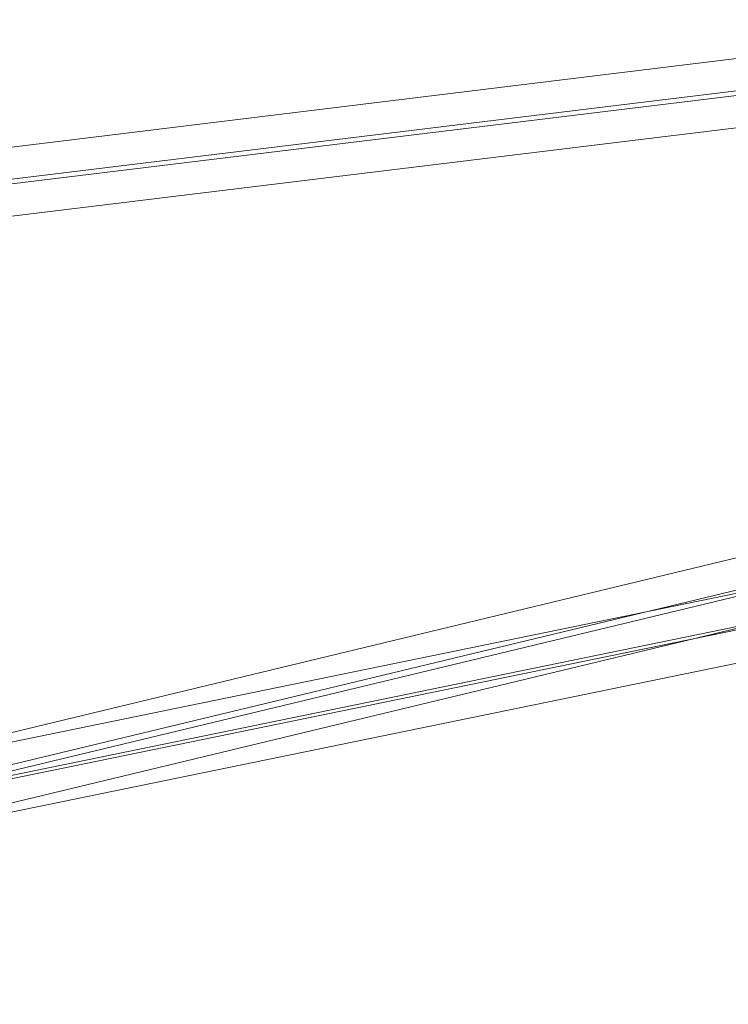
# Model space of a CAD drawing. Units: millimetres. Extents: x -10625 to 4025, y -2884 to 7266.
# Drawn here: x -5661 to -5476, y -19 to 238 of the extents above; entities that cross this region are included whole.
import ezdxf

# ---------------------------------------------------------------- set-up
doc = ezdxf.new("R2010")
doc.units = ezdxf.units.MM
doc.header["$MEASUREMENT"] = 0
doc.linetypes.add('DGN Style 2', pattern=[152.36, 91.416, -60.944])
for name, color, linetype, lineweight in [('elevate1 - Level 27', 7, 'Continuous', 0), ('Level 16', 7, 'Continuous', 0), ('Level 61', 7, 'Continuous', 0)]:
    doc.layers.add(name, color=color, linetype=linetype, lineweight=lineweight)

# ---------------------------------------------------------------- blocks, each defined once
blk = doc.blocks.new('From Smart Solid_2589')
at = {"layer": 'elevate1 - Level 27', "color": 16, "linetype": 'Continuous', "lineweight": 0}
for p, q in [((-779.76, 6.16), (-1085.52, -56.6)), ((-780.53, -2.75), (-1085.89, -65.43)), ((-776.29, -2.74), (-1081.72, -65.43)), ((-777.06, -11.64), (-1082.09, -74.26))]:
    blk.add_line(p, q, dxfattribs=at)
blk = doc.blocks.new('From Smart Solid_2590')
at = {"layer": 'elevate1 - Level 27', "color": 16, "linetype": 'Continuous', "lineweight": 0}
for p, q in [((-778.32, 45.55), (-1084.6, -28.28)), ((-780.68, 36.58), (-1086.23, -37.07)), ((-774.11, 36.51), (-1079.36, -37.07)), ((-776.48, 27.55), (-1080.99, -45.85))]:
    blk.add_line(p, q, dxfattribs=at)
blk = doc.blocks.new('From Smart Solid_2591')
at = {"layer": 'elevate1 - Level 27', "color": 16, "linetype": 'Continuous', "lineweight": 0}
for p, q in [((-775.89, 11.64), (-1163.43, -35.68)), ((-779.89, 2.72), (-1167.71, -44.63)), ((-770.68, 2.62), (-1157.66, -44.63)), ((-774.69, -6.3), (-1161.93, -53.59))]:
    blk.add_line(p, q, dxfattribs=at)
blk = doc.blocks.new('elevate1_3')
at = {"layer": 'elevate1 - Level 27', "color": 16, "linetype": 'Continuous', "lineweight": 0}
for name, p in [('From Smart Solid_2591', (-4650.318, 222.133)), ('From Smart Solid_2589', (-4647.1945, 91.5075)), ('From Smart Solid_2590', (-4648.205, 63.146))]:
    blk.add_blockref(name, p, dxfattribs=at)

msp = doc.modelspace()

# ---------------------------------------------------------------- linework, layer by layer
at = {"layer": 'Level 16', "color": 40, "linetype": 'DGN Style 2', "lineweight": 13, "flags": 128}
msp.add_lwpolyline([(-8943, 1487.5, 0.414214), (-10443, -12.5), (-10443, -929.5, 0.414214), (-8943, -2429.5), (-8878, -2429.5, 0.346181), (-7420.19, -1282.74, 0.141129), (-6622.38, -1512.5), (-5772.38, -1512.5, 0.414214), (-4272.38, -12.5), (-4272.38, 837.5, 0.414214), (-5772.38, 2337.5), (-6622.38, 2337.5, 0.335142), (-8065.08, 1248.12, 0.144175), (-8878, 1487.5)], format="xyb", close=True, dxfattribs=at)

# ---------------------------------------------------------------- block references
at = {"layer": 'Level 61', "color": 7, "linetype": 'Continuous', "lineweight": 0}
msp.add_blockref('elevate1_3', (0, 0), dxfattribs=at)

doc.saveas('drawing.dxf')
